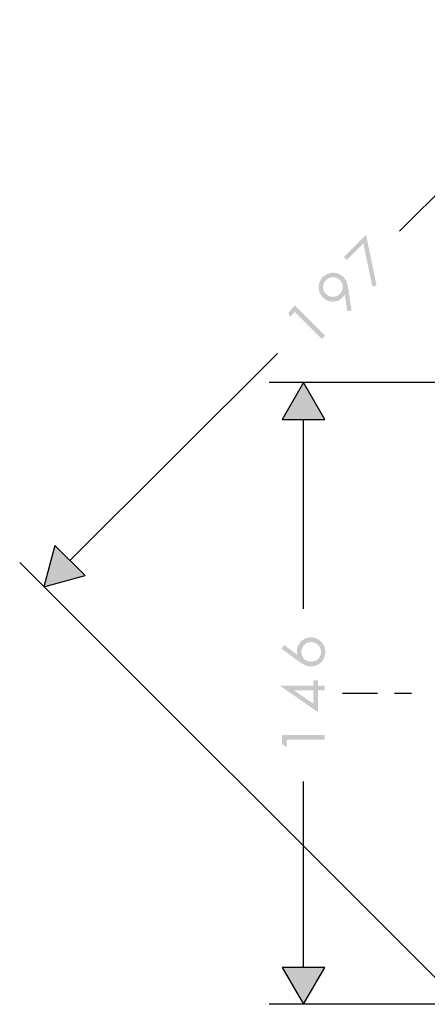
# Model space of a CAD drawing. Extents: x 532 to 1026, y -69 to 468.
# Drawn here: x 532 to 628, y 225 to 456 of the extents above; entities that cross this region are included whole.
import ezdxf

# ---------------------------------------------------------------- set-up
doc = ezdxf.new("R2010")
doc.units = 0
doc.layers.add('EBENE_1', color=160, linetype='Continuous')

# ---------------------------------------------------------------- blocks, each defined once
blk = doc.blocks.new('AI9-BLK1')
at = {"layer": 'EBENE_1'}
h = blk.add_hatch(color=7, dxfattribs=at)
edge = h.paths.add_edge_path(flags=16)
edge.add_spline(control_points=[(-41.543, 50.991), (-41.543, 50.991), (-41.021, 48.465), (-41.021, 48.465), (-41.021, 48.465), (-40.774, 48.525), (-40.774, 48.525), (-40.774, 48.525), (-41.388, 51.509), (-41.388, 51.509), (-41.388, 51.509), (-42.69, 50.207), (-42.69, 50.207), (-42.69, 50.207), (-42.51, 50.024), (-42.51, 50.024), (-42.51, 50.024), (-41.543, 50.991), (-41.543, 50.991), (-41.543, 50.991), (-41.543, 50.991), (-41.543, 50.991)], knot_values=[0, 0, 0, 0, 1, 1, 1, 2, 2, 2, 3, 3, 3, 4, 4, 4, 5, 5, 5, 6, 6, 6, 7, 7, 7, 7], degree=3, periodic=0)
edge = h.paths.add_edge_path()
edge.add_spline(control_points=[(-43.741, 48.853), (-43.741, 48.853), (-43.547, 48.98), (-43.547, 48.98), (-43.547, 48.98), (-43.328, 49.022), (-43.328, 49.022), (-43.328, 49.022), (-43.11, 48.98), (-43.11, 48.98), (-43.11, 48.98), (-42.915, 48.853), (-42.915, 48.853), (-42.915, 48.853), (-42.785, 48.659), (-42.785, 48.659), (-42.785, 48.659), (-42.746, 48.44), (-42.746, 48.44), (-42.746, 48.44), (-42.792, 48.221), (-42.792, 48.221), (-42.792, 48.221), (-42.919, 48.031), (-42.919, 48.031), (-42.919, 48.031), (-43.113, 47.9), (-43.113, 47.9), (-43.113, 47.9), (-43.332, 47.858), (-43.332, 47.858), (-43.332, 47.858), (-43.547, 47.897), (-43.547, 47.897), (-43.547, 47.897), (-43.741, 48.027), (-43.741, 48.027), (-43.741, 48.027), (-43.868, 48.218), (-43.868, 48.218), (-43.868, 48.218), (-43.91, 48.436), (-43.91, 48.436), (-43.91, 48.436), (-43.868, 48.659), (-43.868, 48.659), (-43.868, 48.659), (-43.741, 48.853), (-43.741, 48.853), (-43.741, 48.853), (-43.741, 48.853), (-43.741, 48.853)], knot_values=[0, 0, 0, 0, 1, 1, 1, 2, 2, 2, 3, 3, 3, 4, 4, 4, 5, 5, 5, 6, 6, 6, 7, 7, 7, 8, 8, 8, 9, 9, 9, 10, 10, 10, 11, 11, 11, 12, 12, 12, 13, 13, 13, 14, 14, 14, 15, 15, 15, 16, 16, 16, 17, 17, 17, 17], degree=3, periodic=0)
edge = h.paths.add_edge_path(flags=16)
edge.add_spline(control_points=[(-42.235, 47.068), (-42.235, 47.068), (-42.45, 48.454), (-42.45, 48.454), (-42.45, 48.454), (-42.535, 48.768), (-42.535, 48.768), (-42.535, 48.768), (-42.711, 49.043), (-42.711, 49.043), (-42.711, 49.043), (-42.997, 49.227), (-42.997, 49.227), (-42.997, 49.227), (-43.318, 49.29), (-43.318, 49.29), (-43.318, 49.29), (-43.639, 49.22), (-43.639, 49.22), (-43.639, 49.22), (-43.924, 49.036), (-43.924, 49.036), (-43.924, 49.036), (-44.111, 48.751), (-44.111, 48.751), (-44.111, 48.751), (-44.178, 48.429), (-44.178, 48.429), (-44.178, 48.429), (-44.118, 48.105), (-44.118, 48.105), (-44.118, 48.105), (-43.932, 47.823), (-43.932, 47.823), (-43.932, 47.823), (-43.66, 47.639), (-43.66, 47.639), (-43.66, 47.639), (-43.353, 47.576), (-43.353, 47.576), (-43.353, 47.576), (-43.046, 47.629), (-43.046, 47.629), (-43.046, 47.629), (-42.774, 47.812), (-42.774, 47.812), (-42.774, 47.812), (-42.647, 47.988), (-42.647, 47.988), (-42.647, 47.988), (-42.637, 47.988), (-42.637, 47.988), (-42.637, 47.988), (-42.485, 47.018), (-42.485, 47.018), (-42.485, 47.018), (-42.235, 47.068), (-42.235, 47.068), (-42.235, 47.068), (-42.235, 47.068), (-42.235, 47.068)], knot_values=[0, 0, 0, 0, 1, 1, 1, 2, 2, 2, 3, 3, 3, 4, 4, 4, 5, 5, 5, 6, 6, 6, 7, 7, 7, 8, 8, 8, 9, 9, 9, 10, 10, 10, 11, 11, 11, 12, 12, 12, 13, 13, 13, 14, 14, 14, 15, 15, 15, 16, 16, 16, 17, 17, 17, 18, 18, 18, 19, 19, 19, 20, 20, 20, 20], degree=3, periodic=0)
edge = h.paths.add_edge_path(flags=16)
edge.add_spline(control_points=[(-45.561, 46.972), (-45.561, 46.972), (-43.974, 45.388), (-43.974, 45.388), (-43.974, 45.388), (-43.776, 45.586), (-43.776, 45.586), (-43.776, 45.586), (-45.547, 47.354), (-45.547, 47.354), (-45.547, 47.354), (-45.932, 46.965), (-45.932, 46.965), (-45.932, 46.965), (-45.854, 46.68), (-45.854, 46.68), (-45.854, 46.68), (-45.561, 46.972), (-45.561, 46.972), (-45.561, 46.972), (-45.561, 46.972), (-45.561, 46.972)], knot_values=[0, 0, 0, 0, 1, 1, 1, 2, 2, 2, 3, 3, 3, 4, 4, 4, 5, 5, 5, 6, 6, 6, 7, 7, 7, 7], degree=3, periodic=0)
h = blk.add_hatch(color=7, dxfattribs=at)
h.dxf.hatch_style = 2
h.paths.add_polyline_path([(-43.804, 40.665), (-45.057, 42.831), (-46.306, 40.665), (-43.804, 40.665)])
h = blk.add_hatch(color=7, dxfattribs=at)
h.dxf.hatch_style = 2
h.paths.add_polyline_path([(-59.623, 33.278), (-60.269, 30.861), (-57.852, 31.51), (-59.623, 33.278)])
h = blk.add_hatch(color=7, dxfattribs=at)
edge = h.paths.add_edge_path()
edge.add_spline(control_points=[(-44.02, 27.037), (-44.02, 27.037), (-44.069, 26.808), (-44.069, 26.808), (-44.069, 26.808), (-44.192, 26.621), (-44.192, 26.621), (-44.192, 26.621), (-44.38, 26.497), (-44.38, 26.497), (-44.38, 26.497), (-44.612, 26.455), (-44.612, 26.455), (-44.612, 26.455), (-44.838, 26.497), (-44.838, 26.497), (-44.838, 26.497), (-45.018, 26.621), (-45.018, 26.621), (-45.018, 26.621), (-45.141, 26.808), (-45.141, 26.808), (-45.141, 26.808), (-45.187, 27.037), (-45.187, 27.037), (-45.187, 27.037), (-45.141, 27.263), (-45.141, 27.263), (-45.141, 27.263), (-45.018, 27.446), (-45.018, 27.446), (-45.018, 27.446), (-44.838, 27.573), (-44.838, 27.573), (-44.838, 27.573), (-44.612, 27.619), (-44.612, 27.619), (-44.612, 27.619), (-44.38, 27.573), (-44.38, 27.573), (-44.38, 27.573), (-44.192, 27.446), (-44.192, 27.446), (-44.192, 27.446), (-44.069, 27.263), (-44.069, 27.263), (-44.069, 27.263), (-44.02, 27.037), (-44.02, 27.037), (-44.02, 27.037), (-44.02, 27.037), (-44.02, 27.037)], knot_values=[0, 0, 0, 0, 1, 1, 1, 2, 2, 2, 3, 3, 3, 4, 4, 4, 5, 5, 5, 6, 6, 6, 7, 7, 7, 8, 8, 8, 9, 9, 9, 10, 10, 10, 11, 11, 11, 12, 12, 12, 13, 13, 13, 14, 14, 14, 15, 15, 15, 16, 16, 16, 17, 17, 17, 17], degree=3, periodic=0)
edge = h.paths.add_edge_path(flags=16)
edge.add_spline(control_points=[(-46.348, 27.231), (-46.348, 27.231), (-45.219, 26.402), (-45.219, 26.402), (-45.219, 26.402), (-44.937, 26.24), (-44.937, 26.24), (-44.937, 26.24), (-44.619, 26.176), (-44.619, 26.176), (-44.619, 26.176), (-44.284, 26.24), (-44.284, 26.24), (-44.284, 26.24), (-44.013, 26.427), (-44.013, 26.427), (-44.013, 26.427), (-43.829, 26.702), (-43.829, 26.702), (-43.829, 26.702), (-43.762, 27.037), (-43.762, 27.037), (-43.762, 27.037), (-43.829, 27.369), (-43.829, 27.369), (-43.829, 27.369), (-44.013, 27.644), (-44.013, 27.644), (-44.013, 27.644), (-44.284, 27.831), (-44.284, 27.831), (-44.284, 27.831), (-44.623, 27.898), (-44.623, 27.898), (-44.623, 27.898), (-44.94, 27.834), (-44.94, 27.834), (-44.94, 27.834), (-45.201, 27.665), (-45.201, 27.665), (-45.201, 27.665), (-45.381, 27.404), (-45.381, 27.404), (-45.381, 27.404), (-45.448, 27.09), (-45.448, 27.09), (-45.448, 27.09), (-45.41, 26.871), (-45.41, 26.871), (-45.41, 26.871), (-45.417, 26.864), (-45.417, 26.864), (-45.417, 26.864), (-46.193, 27.443), (-46.193, 27.443), (-46.193, 27.443), (-46.348, 27.231), (-46.348, 27.231), (-46.348, 27.231), (-46.348, 27.231), (-46.348, 27.231)], knot_values=[0, 0, 0, 0, 1, 1, 1, 2, 2, 2, 3, 3, 3, 4, 4, 4, 5, 5, 5, 6, 6, 6, 7, 7, 7, 8, 8, 8, 9, 9, 9, 10, 10, 10, 11, 11, 11, 12, 12, 12, 13, 13, 13, 14, 14, 14, 15, 15, 15, 16, 16, 16, 17, 17, 17, 18, 18, 18, 19, 19, 19, 20, 20, 20, 20], degree=3, periodic=0)
edge = h.paths.add_edge_path()
edge.add_spline(control_points=[(-44.468, 24.786), (-44.468, 24.786), (-44.468, 23.993), (-44.468, 23.993), (-44.468, 23.993), (-45.6, 24.779), (-45.6, 24.779), (-45.6, 24.779), (-45.6, 24.786), (-45.6, 24.786), (-45.6, 24.786), (-44.468, 24.786), (-44.468, 24.786), (-44.468, 24.786), (-44.468, 24.786), (-44.468, 24.786)], knot_values=[0, 0, 0, 0, 1, 1, 1, 2, 2, 2, 3, 3, 3, 4, 4, 4, 5, 5, 5, 5], degree=3, periodic=0)
edge = h.paths.add_edge_path(flags=16)
edge.add_spline(control_points=[(-44.468, 25.065), (-44.468, 25.065), (-46.443, 25.065), (-46.443, 25.065), (-46.443, 25.065), (-46.443, 25.058), (-46.443, 25.058), (-46.443, 25.058), (-44.21, 23.506), (-44.21, 23.506), (-44.21, 23.506), (-44.21, 24.786), (-44.21, 24.786), (-44.21, 24.786), (-43.804, 24.786), (-43.804, 24.786), (-43.804, 24.786), (-43.804, 25.065), (-43.804, 25.065), (-43.804, 25.065), (-44.21, 25.065), (-44.21, 25.065), (-44.21, 25.065), (-44.21, 25.372), (-44.21, 25.372), (-44.21, 25.372), (-44.468, 25.372), (-44.468, 25.372), (-44.468, 25.372), (-44.468, 25.065), (-44.468, 25.065), (-44.468, 25.065), (-44.468, 25.065), (-44.468, 25.065)], knot_values=[0, 0, 0, 0, 1, 1, 1, 2, 2, 2, 3, 3, 3, 4, 4, 4, 5, 5, 5, 6, 6, 6, 7, 7, 7, 8, 8, 8, 9, 9, 9, 10, 10, 10, 11, 11, 11, 11], degree=3, periodic=0)
edge = h.paths.add_edge_path(flags=16)
edge.add_spline(control_points=[(-46.048, 21.883), (-46.048, 21.883), (-43.804, 21.883), (-43.804, 21.883), (-43.804, 21.883), (-43.804, 22.162), (-43.804, 22.162), (-43.804, 22.162), (-46.306, 22.162), (-46.306, 22.162), (-46.306, 22.162), (-46.306, 21.615), (-46.306, 21.615), (-46.306, 21.615), (-46.048, 21.467), (-46.048, 21.467), (-46.048, 21.467), (-46.048, 21.883), (-46.048, 21.883), (-46.048, 21.883), (-46.048, 21.883), (-46.048, 21.883)], knot_values=[0, 0, 0, 0, 1, 1, 1, 2, 2, 2, 3, 3, 3, 4, 4, 4, 5, 5, 5, 6, 6, 6, 7, 7, 7, 7], degree=3, periodic=0)
h = blk.add_hatch(color=7, dxfattribs=at)
h.dxf.hatch_style = 2
h.paths.add_polyline_path([(-46.306, 8.534), (-45.057, 6.368), (-43.804, 8.534), (-46.306, 8.534)])
at = {"layer": 'EBENE_1', "color": 7}
for p, q in [((-39.423, 51.71), (-27.009, 64.121)), ((-58.737, 32.392), (-46.584, 44.549)), ((-35.091, 42.831), (-47.057, 42.831)), ((-45.057, 29.57), (-45.057, 40.665)), ((-36.964, 7.56), (-61.683, 32.276)), ((-40.718, 24.599), (-42.778, 24.599)), ((-38.717, 24.599), (-39.716, 24.599)), ((-45.057, 8.534), (-45.057, 19.445)), ((-35.091, 6.368), (-47.057, 6.368))]:
    blk.add_line(p, q, dxfattribs=at)
for points in [[(-43.804, 40.665), (-45.057, 42.831), (-46.306, 40.665), (-43.804, 40.665)], [(-59.623, 33.278), (-60.269, 30.861), (-57.852, 31.51), (-59.623, 33.278)], [(-46.306, 8.534), (-45.057, 6.368), (-43.804, 8.534), (-46.306, 8.534)]]:
    blk.add_lwpolyline(points, close=True, dxfattribs=at)

msp = doc.modelspace()

# ---------------------------------------------------------------- block references
at = {"layer": 'EBENE_1', "color": 7, "xscale": 4.004047927905196, "yscale": 4.004047927905196, "zscale": 4.004047927905196}
msp.add_blockref('AI9-BLK1', (779.06, 199.66), dxfattribs=at)

doc.saveas('drawing.dxf')
